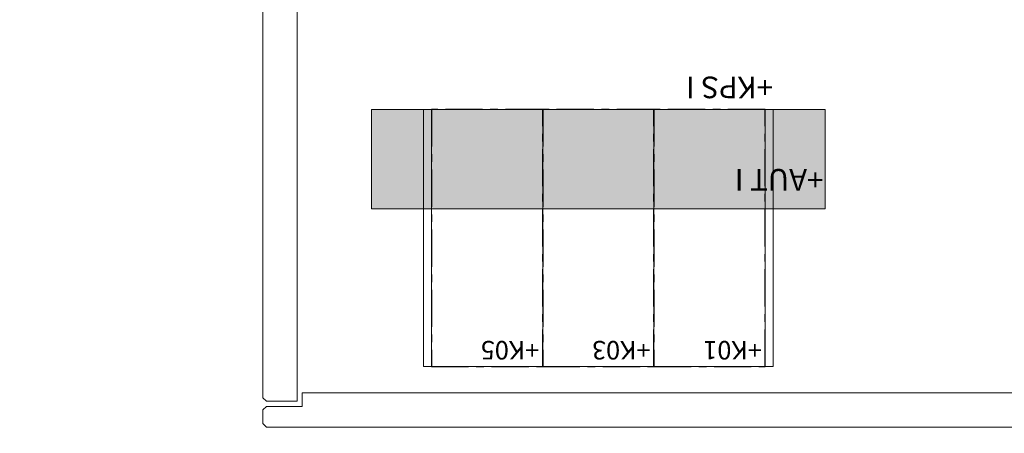
# Model space of a CAD drawing. Units: metres. Extents: x 0 to 563717, y 0 to 6589761.
# Drawn here: x 543107 to 543119, y 6577637 to 6577643 of the extents above; entities that cross this region are included whole.
import ezdxf
from ezdxf.enums import TextEntityAlignment as Align

# ---------------------------------------------------------------- set-up
doc = ezdxf.new("R2010")
doc.units = ezdxf.units.M
doc.linetypes.add('x_21-56_LR1920_Trassid_puhas$0$EPL_DASHDOT', pattern=[1, 0.8, -0.1, 0, -0.1])
doc.layers.get('0').update_dxf_attribs({"lineweight": 9})
for name, color, linetype, lineweight in [('x_21-56_LR1920_Trassid_puhas$0$00_STR_VORMISTUS', 7, 'Continuous', 9), ('x_21-56_LR1920_Trassid_puhas$0$1', 7, 'Continuous', 0), ('x_21-56_LR1920_Trassid_puhas$0$EPLAN100', 7, 'Continuous', 0), ('x_21-56_LR1920_Trassid_puhas$0$EPLAN307', 134, 'x_21-56_LR1920_Trassid_puhas$0$EPL_DASHDOT', 0), ('x_21-56_LR1920_Trassid_puhas$0$EPLAN400', 5, 'Continuous', 0)]:
    doc.layers.add(name, color=color, linetype=linetype, lineweight=lineweight)
doc.styles.add('x_21-56_LR1920_Trassid_puhas$0$Standard', font='arial.ttf')
doc.styles.add('x_21-56_LR1920_Trassid_puhas$0$Tahoma', font='tahoma.ttf')
doc.linetypes.add('x_21-56_LR1920_Trassid_puhas$0$1W1_MP KAABEL', pattern='A,5,-1,["1W1",x_21-56_LR1920_Trassid_puhas$0$Standard,S=1,R=0,X=0,Y=-0.5],-4,0.1', length=10.1)

# ---------------------------------------------------------------- blocks, each defined once
blk = doc.blocks.new('x_21-56_LR1920_Trassid_puhas$0$EPLSYM_LibrarySPECIAL_Symbol2_Variant0_Placement7_3')
at = {"color": 0, "style": 'x_21-56_LR1920_Trassid_puhas$0$Standard'}
blk.add_attdef('88_20027', text='', height=45.15, dxfattribs=at).set_placement((-1.5, -4.25), align=Align.BOTTOM_LEFT)
for tag, p in [('88_20901[1]', (-1.5, -7.27508)), ('88_20011', (-1.5, -9.97508)), ('88_20025', (-1.5, -12.67508)), ('88_20024', (-1.5, -15.37508))]:
    blk.add_attdef(tag, text='', height=1.6254, dxfattribs=at).set_placement(p, align=Align.TOP_RIGHT)
at = {"color": 5, "style": 'x_21-56_LR1920_Trassid_puhas$0$Standard'}
blk.add_attdef('88_20010', text='', height=63.21, dxfattribs=at).set_placement((-1.5, -13.142), align=Align.TOP_LEFT)
blk = doc.blocks.new('x_21-56_LR1920_Trassid_puhas$0$EPLSYM_LibrarySPECIAL_Symbol2_Variant0_Placement7_9')
at = {"layer": 'x_21-56_LR1920_Trassid_puhas$0$EPLAN307', "color": 134, "linetype": 'x_21-56_LR1920_Trassid_puhas$0$EPL_DASHDOT', "lineweight": 25, "ltscale": 136}
blk.add_lwpolyline([(0, -751), (325, -751), (325, 0), (0, 0)], close=True, dxfattribs=at)
at = {"color": 0, "style": 'x_21-56_LR1920_Trassid_puhas$0$Standard'}
for tag, p in [('88_20027', (-1.5, -4.57508)), ('88_20901[1]', (-1.5, -7.27508)), ('88_20011', (-1.5, -9.97508)), ('88_20025', (-1.5, -12.67508)), ('88_20024', (-1.5, -15.37508))]:
    blk.add_attdef(tag, text='', height=1.6254, dxfattribs=at).set_placement(p, align=Align.TOP_LEFT)
at = {"color": 5, "style": 'x_21-56_LR1920_Trassid_puhas$0$Standard'}
blk.add_attdef('88_20010', text='', height=54.18, dxfattribs=at).set_placement((-1.5, -11.336), align=Align.TOP_LEFT)
blk = doc.blocks.new('x_21-56_LR1920_Trassid_puhas$0$EPLSYM_LibrarySPECIAL_Symbol2_Variant0_Placement7_10')
at = {"layer": 'x_21-56_LR1920_Trassid_puhas$0$EPLAN307', "color": 134, "linetype": 'x_21-56_LR1920_Trassid_puhas$0$EPL_DASHDOT', "lineweight": 25, "ltscale": 136}
blk.add_lwpolyline([(0, -751), (325, -751), (325, 0), (0, 0)], close=True, dxfattribs=at)
at = {"color": 0, "style": 'x_21-56_LR1920_Trassid_puhas$0$Standard'}
for tag, p in [('88_20027', (-1.5, -4.57508)), ('88_20901[1]', (-1.5, -7.27508)), ('88_20011', (-1.5, -9.97508)), ('88_20025', (-1.5, -12.67508)), ('88_20024', (-1.5, -15.37508))]:
    blk.add_attdef(tag, text='', height=1.6254, dxfattribs=at).set_placement(p, align=Align.TOP_LEFT)
at = {"color": 5, "style": 'x_21-56_LR1920_Trassid_puhas$0$Standard'}
blk.add_attdef('88_20010', text='', height=54.18, dxfattribs=at).set_placement((-1.5, -11.336), align=Align.TOP_LEFT)
blk = doc.blocks.new('x_21-56_LR1920_Trassid_puhas$0$EPLSYM_LibrarySPECIAL_Symbol2_Variant0_Placement7_11')
at = {"layer": 'x_21-56_LR1920_Trassid_puhas$0$EPLAN307', "color": 134, "linetype": 'x_21-56_LR1920_Trassid_puhas$0$EPL_DASHDOT', "lineweight": 25, "ltscale": 136}
blk.add_lwpolyline([(0, -751), (325, -751), (325, 0), (0, 0)], close=True, dxfattribs=at)
at = {"color": 0, "style": 'x_21-56_LR1920_Trassid_puhas$0$Standard'}
for tag, p in [('88_20027', (-1.5, -4.57508)), ('88_20901[1]', (-1.5, -7.27508)), ('88_20011', (-1.5, -9.97508)), ('88_20025', (-1.5, -12.67508)), ('88_20024', (-1.5, -15.37508))]:
    blk.add_attdef(tag, text='', height=1.6254, dxfattribs=at).set_placement(p, align=Align.TOP_LEFT)
at = {"color": 5, "style": 'x_21-56_LR1920_Trassid_puhas$0$Standard'}
blk.add_attdef('88_20010', text='', height=54.18, dxfattribs=at).set_placement((-1.5, -11.336), align=Align.TOP_LEFT)
blk = doc.blocks.new('x_21-56_LR1920_Trassid_puhas$0$EPLSYM_LibrarySPECIAL_Symbol2_Variant0_Placement7_15')
at = {"color": 0, "style": 'x_21-56_LR1920_Trassid_puhas$0$Standard'}
for tag, p in [('88_20901[1]', (-1.5, -7.27508)), ('88_20027', (-1.5, -4.57508)), ('88_20011', (-1.5, -9.97508)), ('88_20025', (-1.5, -12.67508)), ('88_20024', (-1.5, -15.37508))]:
    blk.add_attdef(tag, text='', height=1.6254, dxfattribs=at).set_placement(p, align=Align.TOP_RIGHT)
at = {"color": 5, "style": 'x_21-56_LR1920_Trassid_puhas$0$Standard'}
blk.add_attdef('88_20010', text='', height=63.21, dxfattribs=at).set_placement((-1.5, -13.142), align=Align.TOP_LEFT)
blk = doc.blocks.new('x_21-56_LR1920_Trassid_puhas$0$Alajaam HEKA2SB1000')
at = {"layer": 'x_21-56_LR1920_Trassid_puhas$0$EPLAN100', "linetype": 'ByBlock', "lineweight": 20, "ltscale": 4}
blk.add_hatch(color=5, dxfattribs=at).paths.add_polyline_path([(545847.0176, 6583924.1414), (545848.3426, 6583924.1414), (545848.3426, 6583924.4314), (545847.0176, 6583924.4314)], flags=0)
at = {"layer": 'x_21-56_LR1920_Trassid_puhas$0$1', "color": 5, "linetype": 'ByBlock', "lineweight": 20, "ltscale": 25}
for points in [[(545844.5746, 6583924.9688), (545848.5446, 6583924.9688), (545848.5446, 6583925.0088), (545848.6496, 6583925.0088), (545848.6596, 6583925.0188), (545848.6596, 6583925.0588), (545848.6496, 6583925.0688), (545844.4696, 6583925.0688), (545844.4596, 6583925.0588), (545844.4596, 6583925.0188), (545844.4696, 6583925.0088), (545844.5746, 6583925.0088)], [(545848.6496, 6583921.7938), (545848.6596, 6583921.8038), (545848.6596, 6583924.9838), (545848.6496, 6583924.9938), (545848.5596, 6583924.9938), (545848.5596, 6583921.7938), (545848.5596, 6583921.7938)]]:
    blk.add_lwpolyline(points, close=True, dxfattribs=at)
at = {"layer": 'x_21-56_LR1920_Trassid_puhas$0$EPLAN100', "color": 5, "linetype": 'ByBlock', "lineweight": 20, "ltscale": 4}
for points in [[(545847.1696, 6583924.1414), (545847.1926, 6583924.1414), (545847.1926, 6583924.8924), (545847.1696, 6583924.8924)], [(545847.1926, 6583924.1414), (545847.5176, 6583924.1414), (545847.5176, 6583924.8924), (545847.1926, 6583924.8924)], [(545847.5176, 6583924.1414), (545847.8426, 6583924.1414), (545847.8426, 6583924.8924), (545847.5176, 6583924.8924)], [(545847.8426, 6583924.1414), (545848.1676, 6583924.1414), (545848.1676, 6583924.8924), (545847.8426, 6583924.8924)], [(545848.1676, 6583924.1414), (545848.1906, 6583924.1414), (545848.1906, 6583924.8924), (545848.1676, 6583924.8924)], [(545847.0176, 6583924.1414), (545848.3426, 6583924.1414), (545848.3426, 6583924.4314), (545847.0176, 6583924.4314)], [(545847.0176, 6583924.1414), (545848.3426, 6583924.1414), (545848.3426, 6583924.4314), (545847.0176, 6583924.4314)]]:
    blk.add_lwpolyline(points, close=True, dxfattribs=at)
at = {"color": 5, "linetype": 'ByBlock', "lineweight": 20}
ref = blk.add_blockref('x_21-56_LR1920_Trassid_puhas$0$EPLSYM_LibrarySPECIAL_Symbol2_Variant0_Placement7_11', (545847.1926, 6583924.8924), dxfattribs=dict(at, xscale=0.001, yscale=0.001, zscale=0.001))
ref.add_attrib('88_20010', '+K01', dxfattribs={"layer": 'x_21-56_LR1920_Trassid_puhas$0$EPLAN400', "color": 5, "height": 0.05418, "style": 'x_21-56_LR1920_Trassid_puhas$0$Tahoma'}).set_placement((545847.2026, 6583924.8716), align=Align.TOP_LEFT)
ref = blk.add_blockref('x_21-56_LR1920_Trassid_puhas$0$EPLSYM_LibrarySPECIAL_Symbol2_Variant0_Placement7_10', (545847.5176, 6583924.8924), dxfattribs=dict(at, xscale=0.001, yscale=0.001, zscale=0.001))
ref.add_attrib('88_20010', '+K03', dxfattribs={"layer": 'x_21-56_LR1920_Trassid_puhas$0$EPLAN400', "color": 5, "height": 0.05418, "style": 'x_21-56_LR1920_Trassid_puhas$0$Tahoma'}).set_placement((545847.5276, 6583924.8716), align=Align.TOP_LEFT)
ref = blk.add_blockref('x_21-56_LR1920_Trassid_puhas$0$EPLSYM_LibrarySPECIAL_Symbol2_Variant0_Placement7_9', (545847.8426, 6583924.8924), dxfattribs=dict(at, xscale=0.001, yscale=0.001, zscale=0.001))
ref.add_attrib('88_20010', '+K05', dxfattribs={"layer": 'x_21-56_LR1920_Trassid_puhas$0$EPLAN400', "color": 5, "height": 0.05418, "style": 'x_21-56_LR1920_Trassid_puhas$0$Tahoma'}).set_placement((545847.8526, 6583924.8716), align=Align.TOP_LEFT)
ref = blk.add_blockref('x_21-56_LR1920_Trassid_puhas$0$EPLSYM_LibrarySPECIAL_Symbol2_Variant0_Placement7_15', (545847.0176, 6583924.4314), dxfattribs=dict(at, xscale=0.001, yscale=0.001, zscale=0.001))
ref.add_attrib('88_20010', '+AUT I', dxfattribs={"layer": 'x_21-56_LR1920_Trassid_puhas$0$EPLAN400', "color": 5, "height": 0.06321, "style": 'x_21-56_LR1920_Trassid_puhas$0$Tahoma'}).set_placement((545847.0226, 6583924.3788), align=Align.TOP_LEFT)
ref = blk.add_blockref('x_21-56_LR1920_Trassid_puhas$0$EPLSYM_LibrarySPECIAL_Symbol2_Variant0_Placement7_3', (545847.1696, 6583924.8924), dxfattribs=dict(at, xscale=0.001, yscale=0.001, zscale=0.001))
ref.add_attrib('88_20010', '+KPS I', dxfattribs={"layer": 'x_21-56_LR1920_Trassid_puhas$0$EPLAN400', "color": 5, "height": 0.06321, "style": 'x_21-56_LR1920_Trassid_puhas$0$Tahoma'}).set_placement((545847.1696, 6583924.1088), align=Align.TOP_LEFT)

msp = doc.modelspace()

# ---------------------------------------------------------------- block references
at = {"layer": 'x_21-56_LR1920_Trassid_puhas$0$00_STR_VORMISTUS', "color": 5, "linetype": 'x_21-56_LR1920_Trassid_puhas$0$1W1_MP KAABEL', "xscale": 4.499255110197693, "yscale": 4.499255110197693, "zscale": 4.499255110197693, "rotation": 179.9999999671497}
msp.add_blockref('x_21-56_LR1920_Trassid_puhas$0$Alajaam HEKA2SB1000', (2999022.121, 36200395.801), dxfattribs=at)

# ---------------------------------------------------------------- texts
at = {"layer": 'x_21-56_LR1920_Trassid_puhas$0$00_STR_VORMISTUS', "color": 250, "linetype": 'ByBlock', "lineweight": 0, "insert": (543023.018, 6577665.021), "char_height": 9.999927, "width": 1233.5001, "attachment_point": 4, "rotation": 0.2251, "line_spacing_factor": 1.05, "style": 'x_21-56_LR1920_Trassid_puhas$0$Standard'}
msp.add_mtext('{\\T1.006;\\C7;TINGMÄRGID \\fCalibri|b0|i0|c0|p34;\\T1;\\C256;Põlluvälja kinnistu (IKEA kauplus) liituminekeskpingel \\PKurna külas, Rae vallas, Harju maakonnas\\T1.004;\\C7; STROMTEC   Tööprojekt \\T1;\\C256;LR1920\\P\\fArial|b0|i0|c186|p34;\\T1.006;\\C7;\\P^I^I^I^I^I^IPerspektiivne 0,4 kV kaablitrass\\P^I^I^I^I^I^Ikaitsetorus\\P^I^I^I^I^I^I(esimene nr näitab kaablite arvu)\\P^I^I^I^I^I^IPerspektiivne 24 kV kaablitrass\\P^I^I^I^I^I^Ikaitsetorus\\P^I^I^I^I^I^I(esimene nr näitab kaablite arvu)\\P^I^I^I^I^I^IPaigaldus kinnisel meetodil\\P^I^I^I^I^I^IPerspektiivsed komplektalajaamad^I\\P^I^I^I^I^I^IPerspektiivne liitumiskilp^I^I^I^I\\P^I^I^I^I^I^IPerspektiivne reservtoru\\P^I^I^I^I^I^IProjekteeritud markerpall\\P^I^I^I^I^I^IProjekteeritud reservtoru\\P\\P^I^I^I^I \\P^I}', dxfattribs=at)

doc.saveas('drawing.dxf')
